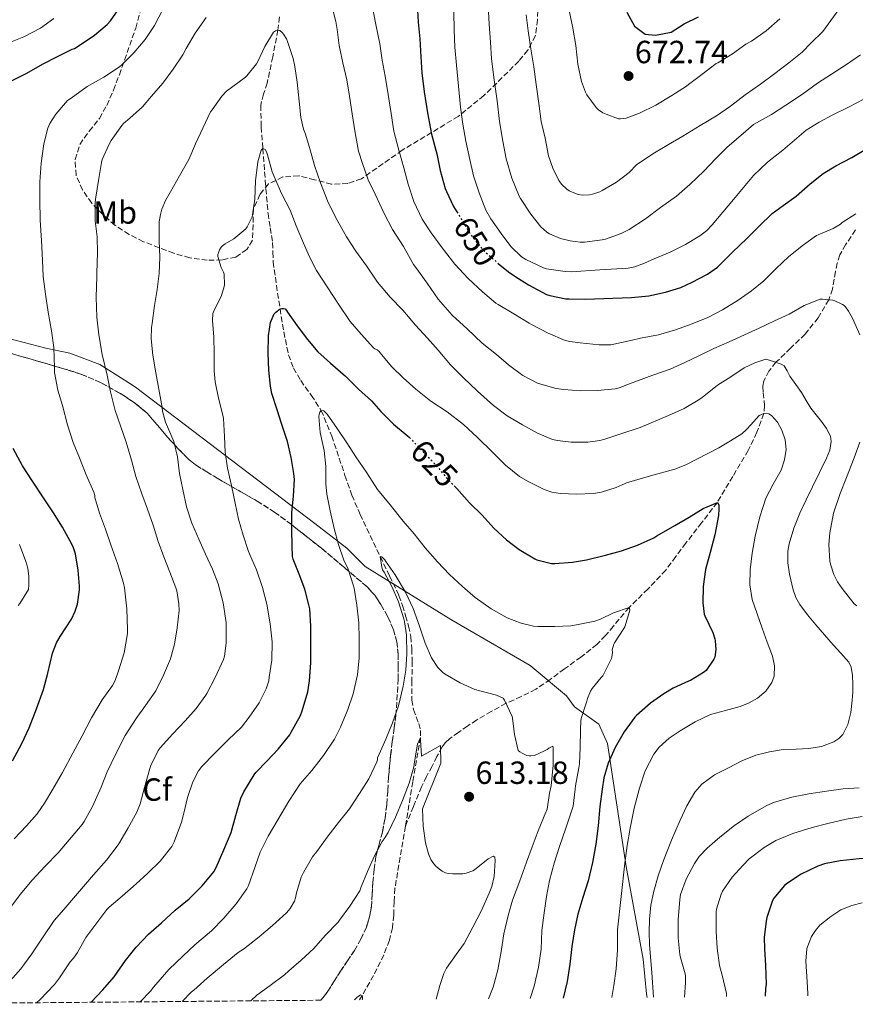
# Model space of a CAD drawing. Units: metres. Extents: x 559793 to 563231, y 4717123 to 4719467.
# Drawn here: x 561133 to 561394, y 4717135 to 4717442 of the extents above; entities that cross this region are included whole.
import ezdxf
from ezdxf.enums import TextEntityAlignment as Align

# ---------------------------------------------------------------- set-up
doc = ezdxf.new("R2010")
doc.units = ezdxf.units.M
doc.header["$MEASUREMENT"] = 0
doc.linetypes.add('DGN Style 3', pattern=[2.435891, 1.739922, -0.695969])
doc.linetypes.add('DGN Style 5', pattern=[1.217945, 0.521977, -0.695969])
for name, color, linetype, lineweight in [('Cota de curva de nivel directora', 7, 'Continuous', 0), ('Cota de punto acotado terreno', 7, 'Continuous', 0), ('Curva de nivel directora', 30, 'Continuous', 30), ('Curva de nivel directora no vista', 30, 'DGN Style 5', 30), ('Curva de nivel intermedia', 30, 'Continuous', 0), ('Etiqueta de uso rústico', 92, 'Continuous', 0), ('Etiqueta de zona arbolada', 92, 'Continuous', 0), ('Límite de municipio', 7, 'Continuous', 0), ('Punto acotado terreno (símbolo)', 7, 'Continuous', 0), ('Vaguada', 142, 'DGN Style 3', 13), ('Zona arbolada', 92, 'DGN Style 3', 0)]:
    doc.layers.add(name, color=color, linetype=linetype, lineweight=lineweight)
doc.styles.add('Style-Arial', font='arial.ttf')

# ---------------------------------------------------------------- blocks, each defined once
blk = doc.blocks.new('5PATER')
at = {"layer": 'Punto acotado terreno (símbolo)', "linetype": 'Continuous', "lineweight": 0}
h = blk.add_hatch(color=51, dxfattribs=at)
edge = h.paths.add_edge_path()
edge.add_ellipse((0, 0), major_axis=(-0.11, -0.111), ratio=0.999422, start_angle=0, end_angle=360)

msp = doc.modelspace()

# ---------------------------------------------------------------- linework, layer by layer
at = {"layer": 'Curva de nivel directora', "color": 30, "linetype": 'Continuous', "lineweight": 30, "flags": 128}
for points, elevation in [([(561130.67, 4717423.36), (561135.18, 4717425.65), (561140.14, 4717428.44), (561144.83, 4717430.87), (561149.36, 4717433.14), (561150.08, 4717433.36), (561151.31, 4717434.04), (561156.34, 4717437.48), (561160.29, 4717440.82), (561161.41, 4717442.05), (561164.5, 4717446.48)], 650), ([(561257.26, 4717447.22), (561257.57, 4717441.59), (561258.1, 4717436.4), (561258.45, 4717430.75), (561258.75, 4717425.75), (561259.44, 4717419.78), (561260.53, 4717413.23), (561261.82, 4717406.58), (561263.42, 4717400.37), (561264.53, 4717395.25), (561266.08, 4717389.54), (561266.45, 4717388.69), (561268.7, 4717384), (561269.71, 4717382.3)], 650), ([(561322.87, 4717444.67), (561325.29, 4717440.28), (561328.63, 4717437.79), (561331.78, 4717437.53), (561336.69, 4717438.45), (561340.76, 4717441.06), (561345.23, 4717443.3)], 675), ([(561282.67, 4717366.18), (561285.81, 4717363.52), (561287.85, 4717362.21), (561292.09, 4717359.47), (561297.76, 4717356.45), (561298.73, 4717356.11), (561303.82, 4717355.12), (561304.78, 4717355.06), (561309.87, 4717355.01), (561324.37, 4717355.49), (561329.73, 4717356.05), (561334.92, 4717357.17), (561339.76, 4717358.66), (561343.27, 4717360.26), (561348.1, 4717362.78), (561351.24, 4717364.98), (561351.75, 4717365.49), (561356.05, 4717369.82), (561360.28, 4717373.81), (561364.1, 4717377.66), (561368.32, 4717381.76), (561371.73, 4717384.26), (561375.83, 4717387.15), (561380.23, 4717391.06), (561384.32, 4717394.26), (561388.28, 4717396.62), (561393.2, 4717399.26), (561397.64, 4717401.9)], 650), ([(561155.32, 4717135.17), (561159, 4717139.04), (561162.49, 4717143.12), (561166.07, 4717148.24), (561169.39, 4717152.42), (561173.31, 4717156.48), (561177.34, 4717160.04), (561181.61, 4717163.97), (561185.95, 4717167.48), (561190.04, 4717171.54), (561193.72, 4717175.91), (561194.4, 4717177.27), (561196.8, 4717182.84), (561199.12, 4717188.29), (561200.62, 4717193.52), (561202.17, 4717198.95), (561203.1, 4717200.98), (561206.3, 4717206.28), (561206.88, 4717206.96), (561210.38, 4717210.66), (561213.79, 4717214.32), (561217.44, 4717218.77), (561217.9, 4717219.57), (561220.83, 4717224.79), (561221.34, 4717226.24), (561223.07, 4717232.26), (561223.6, 4717235.68), (561223.98, 4717241.24), (561224.06, 4717247.12), (561224.03, 4717252.72), (561223.71, 4717258.15), (561223.44, 4717259.43), (561222.16, 4717264.29), (561220.43, 4717269), (561218.46, 4717273.65), (561218.3, 4717274.58), (561218.16, 4717277.76), (561218.14, 4717283.03), (561218.11, 4717288.28), (561218.65, 4717293.35), (561218.91, 4717298.6), (561218.75, 4717300.5), (561217.93, 4717305.51), (561216.75, 4717310.53), (561214.99, 4717315.75), (561213.42, 4717320.69), (561211.84, 4717325.49), (561211.41, 4717327.78), (561210.86, 4717332.82), (561210.65, 4717338.15), (561210.78, 4717343.54), (561211.44, 4717347.72), (561211.58, 4717348.21), (561212.53, 4717350.36), (561213.05, 4717350.9), (561214.41, 4717351.96), (561214.91, 4717352.07), (561215.47, 4717352.05), (561215.97, 4717351.96), (561216.45, 4717351.46), (561216.78, 4717350.92), (561219.74, 4717346.69), (561222.94, 4717342.39), (561226.27, 4717338.51), (561230.22, 4717334.99), (561234.88, 4717330.87), (561238.97, 4717326.8), (561243.04, 4717323.2), (561245.93, 4717319.91), (561249.89, 4717315.91), (561254.21, 4717312.39), (561254.85, 4717311.77)], 625), ([(561130.68, 4717210.61), (561133.63, 4717216.02), (561135.92, 4717220.92), (561138.22, 4717226.95), (561140.4, 4717232.98), (561141.74, 4717238.04), (561143.23, 4717244.28), (561144.46, 4717247.51), (561145.66, 4717249.57), (561149.15, 4717254.9), (561150.36, 4717257.46), (561151.04, 4717259.64), (561151.66, 4717264.13), (561151.68, 4717265.22), (561151.26, 4717270.28), (561150.41, 4717275.32), (561149.8, 4717277.24), (561149.34, 4717278.18), (561146.36, 4717283.7), (561143.58, 4717288.18), (561140.38, 4717292.9), (561136.99, 4717298.12), (561133.85, 4717302.87), (561130.97, 4717308.29)], 650), ([(561268.83, 4717296.65), (561269.68, 4717295.76), (561273.65, 4717291.31), (561277.63, 4717287.44), (561281.29, 4717283.39), (561285.18, 4717279.73), (561289.18, 4717276.72), (561294.11, 4717273.75), (561294.75, 4717273.49), (561299.34, 4717272.37), (561300.37, 4717272.37), (561305.92, 4717272.71), (561310.3, 4717273.52), (561316.21, 4717274.91), (561321.15, 4717276.26), (561326.25, 4717278.1), (561331.29, 4717280.38), (561332.24, 4717280.98), (561337.85, 4717284.21), (561342.32, 4717286.8), (561346.77, 4717289.5), (561351.17, 4717291.44), (561351.61, 4717290.67), (561351.68, 4717289.47), (561351.52, 4717287.36), (561350.37, 4717281.34), (561348.91, 4717275.79), (561347.49, 4717270.42), (561346.78, 4717265.17), (561346.64, 4717260.06), (561347.07, 4717256.48), (561347.26, 4717255.97), (561349.76, 4717250.8), (561350.43, 4717248.74), (561350.54, 4717248.14), (561350.7, 4717245.44), (561350.38, 4717243.1), (561350.08, 4717242.45), (561347.71, 4717238.88), (561346.89, 4717238.24), (561342.78, 4717235.79), (561342.11, 4717235.55), (561337.37, 4717233.41), (561334.41, 4717231.58), (561330.3, 4717228.63), (561325.9, 4717224.87), (561325.4, 4717224.29), (561322.04, 4717219.67), (561319.21, 4717214.85), (561317.02, 4717209.97), (561315.66, 4717205.3), (561315.1, 4717201.81), (561314.44, 4717196.37), (561313.93, 4717190.37), (561313.15, 4717184.61), (561312.11, 4717178.9), (561310.8, 4717173.14), (561309.1, 4717167.94), (561307.53, 4717162.75), (561306.51, 4717157.84), (561305.69, 4717152.63), (561305.05, 4717147.12), (561304.17, 4717141.65), (561302.93, 4717136.47)], 625), ([(561406.22, 4717180.26), (561400.62, 4717180.19), (561395.54, 4717180), (561389.62, 4717179.38), (561384.69, 4717178.43), (561382.62, 4717177.74), (561377.34, 4717175.23), (561372.75, 4717172.16), (561372.14, 4717171.63), (561368.8, 4717167.7), (561368.45, 4717166.98), (561366.61, 4717161.68), (561366.42, 4717160.5), (561365.86, 4717155.42), (561365.9, 4717151.89), (561366.24, 4717146.62), (561366.42, 4717140.78), (561366.27, 4717139.49), (561366.1, 4717137.03)], 650)]:
    msp.add_lwpolyline(points, dxfattribs=dict(at, elevation=elevation))
at = {"layer": 'Curva de nivel directora no vista', "color": 30, "linetype": 'DGN Style 5', "lineweight": 30, "flags": 128}
for points, elevation in [([(561269.71, 4717382.3), (561271.93, 4717378.55), (561274.65, 4717374.31), (561278.06, 4717370.29), (561280.85, 4717367.73), (561282.67, 4717366.18)], 650), ([(561254.85, 4717311.77), (561255.09, 4717311.55), (561259.04, 4717307.35), (561262.56, 4717303.73), (561266.08, 4717299.57), (561268.83, 4717296.65)], 625)]:
    msp.add_lwpolyline(points, dxfattribs=dict(at, elevation=elevation))
at = {"layer": 'Curva de nivel intermedia', "color": 30, "linetype": 'Continuous', "lineweight": 0, "flags": 128}
for points, elevation in [([(561291.33, 4717443.86), (561291.96, 4717438.85), (561292.84, 4717433.22), (561293.75, 4717427.6), (561294.5, 4717422.08), (561295.3, 4717416.18), (561296.05, 4717410.53), (561297.28, 4717405.35), (561298.39, 4717399.81), (561299.73, 4717395.89), (561301.62, 4717392.11), (561302.44, 4717390.93), (561304.08, 4717389.35), (561304.85, 4717388.87), (561306.82, 4717387.97), (561307.64, 4717387.73), (561308.95, 4717387.52), (561311.22, 4717387.6), (561312.15, 4717387.76), (561314.37, 4717388.5), (561315.19, 4717388.93), (561319.67, 4717391.51), (561323.57, 4717394.56), (561326, 4717397.07), (561326.48, 4717397.38), (561330.96, 4717400.37), (561335.94, 4717403.31), (561340.36, 4717405.98), (561345.84, 4717409.23), (561350.92, 4717412.3), (561355.32, 4717415.28), (561359.84, 4717418.88), (561364.63, 4717422.22), (561369.12, 4717425.5), (561373.51, 4717428.86), (561377.65, 4717432.16), (561380.53, 4717435.1), (561384.14, 4717438.63), (561393.05, 4717450.95)], 665), ([(561230.48, 4717446.95), (561231.9, 4717441.79), (561232.26, 4717439.25), (561232.88, 4717434.26), (561234.08, 4717428.87), (561235.28, 4717423.52)], 640), ([(561243.12, 4717447.33), (561244.37, 4717440.87), (561245.66, 4717434.82), (561246.3, 4717429.67), (561247.26, 4717424.69), (561248.21, 4717418.93), (561249.14, 4717413.07), (561250.03, 4717407.54), (561251.58, 4717401.52), (561253.12, 4717396.03), (561254.48, 4717390.9), (561256.24, 4717385.55), (561258.83, 4717380.03), (561261.65, 4717375.73), (561265.1, 4717371.01), (561269.07, 4717365.94), (561273.2, 4717361.47), (561277.68, 4717357.23), (561281.87, 4717353.76), (561282.61, 4717353.36), (561287.47, 4717350.4), (561292.27, 4717347.51), (561293.09, 4717347.03), (561298.27, 4717344.32), (561303.61, 4717342.03), (561305.01, 4717341.7), (561308.3, 4717341.36), (561314.22, 4717340.66), (561317.87, 4717340.69), (561324.53, 4717342.18), (561327.14, 4717342.8), (561332.79, 4717343.87), (561338.1, 4717345.38), (561343.32, 4717347.3), (561348.16, 4717349.22), (561352.79, 4717351.68), (561357.65, 4717354.62), (561361.83, 4717357.54), (561365.72, 4717360.7), (561369.57, 4717364.61), (561373.51, 4717368.34), (561378.12, 4717371.92), (561382.21, 4717374.85), (561382.66, 4717375.07), (561387.43, 4717377.07), (561389.73, 4717378.48), (561390.24, 4717378.94), (561394.5, 4717381.66)], 645), ([(561279.52, 4717446.8), (561279.8, 4717440.98), (561280.18, 4717435.38), (561280.56, 4717430.08), (561281.36, 4717423.52), (561282.26, 4717416.98), (561283.09, 4717410.5), (561284.13, 4717404.42), (561285.17, 4717398.83), (561286.9, 4717392.8)], 660), ([(561130.04, 4717164.69), (561133.21, 4717169), (561136.8, 4717173.22), (561140.97, 4717177.72), (561145.05, 4717181.88), (561152.54, 4717190.72), (561153.13, 4717191.65), (561155.71, 4717196.39), (561158.49, 4717202.39), (561160.33, 4717207.17), (561163.1, 4717213.08), (561165.93, 4717218.58), (561169.36, 4717223.86), (561172.27, 4717227.97), (561175.52, 4717232.58), (561177.96, 4717237.44), (561180.11, 4717242.53), (561181.36, 4717247.12), (561182.27, 4717252.23), (561182.8, 4717257.65), (561182.73, 4717259.72), (561182.08, 4717263.76), (561181.77, 4717264.72), (561179.98, 4717269.62), (561178.01, 4717274.45), (561176.32, 4717279.25), (561174.68, 4717284.31), (561172.91, 4717289.35), (561171.2, 4717294.12), (561169.26, 4717299.56), (561167.95, 4717304.61), (561166.29, 4717310.29), (561164.59, 4717315.03), (561162.8, 4717320.21), (561161.42, 4717325.97), (561160.32, 4717331.24), (561158.81, 4717337.72), (561157.68, 4717343.86), (561157.1, 4717349.4), (561156.94, 4717355.62), (561157.09, 4717362.12), (561157.15, 4717363.11), (561157.36, 4717369.44), (561157.17, 4717374.45), (561156.57, 4717379.49), (561156.62, 4717385.33), (561156.83, 4717386.82), (561157.63, 4717392.07), (561158.54, 4717397.67), (561158.81, 4717398.6), (561160.94, 4717403.48), (561161.61, 4717404.61), (561164.88, 4717409.25), (561165.49, 4717409.91), (561167.44, 4717411.56), (561171.39, 4717415.12), (561174.19, 4717418.42), (561177.71, 4717422.55), (561180.94, 4717426.84), (561183.98, 4717431.32), (561184.99, 4717433.33), (561187.9, 4717438.1), (561191.34, 4717443.06)], 640), ([(561131.24, 4717186.24), (561135.07, 4717190.29), (561138.48, 4717194.08), (561140.75, 4717197.44), (561143.34, 4717201.75), (561146.41, 4717206.98), (561149.56, 4717213.03), (561152.48, 4717218.44), (561155.42, 4717224.07), (561158.76, 4717229.76), (561161.95, 4717234.23), (561162.8, 4717235.81), (561163.87, 4717238.82), (561165.64, 4717244.37), (561166.65, 4717250.45), (561166.65, 4717251.72), (561166.52, 4717258.2), (561165.77, 4717264.77), (561165.4, 4717266.18), (561163.6, 4717272.37), (561161.45, 4717278.18), (561159.79, 4717283.11), (561157.93, 4717288.1), (561156.51, 4717293), (561156.44, 4717293.6), (561156.11, 4717294.69), (561153.79, 4717300.07), (561151.65, 4717305.36), (561149.65, 4717310.16), (561147.89, 4717315.68), (561146.32, 4717321.72), (561144.94, 4717326.58), (561143.89, 4717332.07), (561143.84, 4717333.6), (561143.63, 4717339.88), (561142.96, 4717345.11), (561141.93, 4717350.87), (561141.04, 4717356.53), (561140.35, 4717362.04), (561140.14, 4717367.22), (561139.79, 4717373.35), (561139.42, 4717379.7), (561139.25, 4717386.02), (561139.25, 4717391.68), (561139.74, 4717397.54), (561140.53, 4717403.54), (561141.74, 4717408.44), (561142.41, 4717409.86), (561144.29, 4717412.79), (561147.89, 4717417.06), (561149.04, 4717417.84), (561154.11, 4717421.51), (561159.28, 4717424.4), (561164.24, 4717427.62), (561164.93, 4717428.26), (561168.67, 4717432.02), (561172.22, 4717436.2), (561175.15, 4717440.56), (561177.82, 4717445.72)], 645), ([(561268.77, 4717444.77), (561268.86, 4717439.03)], 655), ([(561304.95, 4717444.82), (561305.96, 4717439.71), (561306.88, 4717434.32), (561307.59, 4717428.5), (561308.72, 4717423.06), (561309.97, 4717419.7), (561310.39, 4717418.9), (561313.24, 4717414.9), (561314.05, 4717414.15), (561315.35, 4717413.28), (561316.37, 4717412.77), (561320.28, 4717411.41), (561320.93, 4717411.38), (561321.92, 4717411.46), (561322.61, 4717411.6), (561326.82, 4717413.12), (561331.91, 4717415.68), (561336.93, 4717418.67), (561341.52, 4717421.58), (561342.16, 4717422.14), (561346.31, 4717425.18), (561350.79, 4717428.61), (561351.32, 4717428.9), (561355.89, 4717431.71), (561360.12, 4717434.72), (561361.84, 4717435.65), (561366.42, 4717438.91), (561370.76, 4717442.59)], 670), ([(561129.58, 4717435.09), (561134.32, 4717437.03), (561139.46, 4717439.68), (561143.7, 4717442.71)], 655), ([(561129.99, 4717141.86), (561133.34, 4717145.65), (561136.81, 4717150.36), (561140.3, 4717155.62), (561143.77, 4717160.74), (561146.81, 4717164.12), (561150.38, 4717168.47), (561156.06, 4717175.03), (561160.14, 4717179.59), (561163.77, 4717184.36), (561164.28, 4717185.24), (561166.91, 4717189.75), (561169.64, 4717194.63), (561170.65, 4717197.24), (561172.04, 4717202.36), (561173.63, 4717208.26), (561174.03, 4717209.22), (561176.33, 4717213.92), (561176.89, 4717214.71), (561180.88, 4717219.08), (561184.75, 4717223.11), (561188.14, 4717227.01), (561191.18, 4717231.22), (561191.47, 4717231.75), (561194.09, 4717236.71), (561196.7, 4717242.37), (561197, 4717243.36), (561197.58, 4717247.43), (561197.58, 4717248.48), (561197.52, 4717253.92), (561196.65, 4717260.02), (561195.07, 4717266.02), (561193.26, 4717270.53), (561191.12, 4717275.28), (561188.99, 4717279.96), (561186.8, 4717284.98), (561185.12, 4717290.1), (561183.97, 4717295.48), (561182.91, 4717300.48), (561182.32, 4717305.64), (561181.2, 4717310.52), (561180.83, 4717311.17), (561178.61, 4717316.52), (561177.66, 4717319.96), (561177.49, 4717321.16), (561176.46, 4717326.8), (561175.58, 4717331.94), (561174.59, 4717337.44), (561174.11, 4717342.58), (561174.22, 4717346.16), (561174.41, 4717347.33), (561175.15, 4717353), (561175.98, 4717357.99), (561176.56, 4717363.04), (561176.77, 4717368.16), (561176.61, 4717373.22), (561176.62, 4717378.24), (561176.64, 4717379.17), (561176.97, 4717381.41), (561177.47, 4717383.16), (561178.61, 4717385.84), (561180.17, 4717388.56), (561182.97, 4717393.57), (561185.9, 4717398.68), (561187.93, 4717403.51), (561190.24, 4717408.42), (561192.7, 4717413.57), (561193.14, 4717414.18), (561196.21, 4717418.47), (561197.7, 4717420), (561199.18, 4717421.19), (561203.6, 4717424.39), (561204.03, 4717424.8), (561207.04, 4717428.6), (561207.46, 4717429.33), (561209.65, 4717433.96), (561212.34, 4717438.44), (561212.93, 4717438.85), (561213.71, 4717439.08), (561214.29, 4717438.95), (561215.15, 4717438.23), (561215.49, 4717437.83), (561216.38, 4717436.4), (561216.75, 4717435.52), (561218.54, 4717430.27), (561219.06, 4717427.76), (561219.79, 4717422.79), (561220.42, 4717416.91), (561220.93, 4717411.81), (561221.78, 4717408.16), (561222.38, 4717406.58), (561223.79, 4717401.71), (561225.21, 4717396.75), (561227.1, 4717391.33), (561229.41, 4717385.25), (561232.22, 4717379.63), (561235.18, 4717374.5), (561238.13, 4717370), (561241.47, 4717365.44)], 635), ([(561268.86, 4717439.03), (561269.12, 4717433.76), (561269.58, 4717428.1), (561270.26, 4717421.59), (561270.86, 4717415.01), (561271.54, 4717409.7), (561272.56, 4717404.39), (561273.73, 4717398.63), (561274.89, 4717393.57), (561276.67, 4717388.23), (561278.78, 4717382.85), (561280.32, 4717380.07), (561283.58, 4717375.49), (561286.61, 4717371.44), (561289.87, 4717368.24), (561291.26, 4717367.36), (561296.75, 4717364.74), (561297.74, 4717364.5), (561303.61, 4717363.6), (561305.52, 4717363.55), (561314.39, 4717364.13), (561323.25, 4717364.71), (561325.37, 4717365.07), (561328.43, 4717366.2), (561331.44, 4717367.54), (561336.4, 4717369.69), (561341.24, 4717372.1), (561345.73, 4717374.77), (561347.78, 4717376.36), (561349.59, 4717378.19), (561352.9, 4717382.17), (561356.21, 4717386.14), (561359.31, 4717389.9), (561362.45, 4717393.62), (561366.91, 4717397.77), (561371.67, 4717401.6), (561375.28, 4717404.73), (561378.95, 4717407.79), (561383.01, 4717410.37), (561387.32, 4717412.58), (561392.16, 4717415.03), (561396.96, 4717417.54)], 655), ([(561286.9, 4717392.8), (561289.14, 4717387.23), (561289.6, 4717386.43), (561292.82, 4717381.51), (561296, 4717377.59), (561297.84, 4717375.91), (561298.68, 4717375.43), (561302.12, 4717374), (561305.14, 4717373.22), (561308.26, 4717372.82), (561309.64, 4717372.83), (561315.2, 4717373.51), (561316.16, 4717373.75), (561321.14, 4717375.51), (561323.57, 4717376.8), (561328.69, 4717380.08), (561333.36, 4717383.6), (561338.37, 4717387.17), (561342.58, 4717390.78), (561346.9, 4717395.01), (561350.72, 4717398.91), (561354.23, 4717402.51), (561358.52, 4717406.19), (561362.45, 4717409.55), (561363.41, 4717410.13), (561368.12, 4717412.75), (561372.64, 4717415.6), (561377.8, 4717419.09), (561382.47, 4717422.53), (561386.9, 4717425.28), (561391.57, 4717428.3), (561395.94, 4717431.36)], 660), ([(561235.28, 4717423.52), (561236.16, 4717418.42), (561236.99, 4717412.91), (561237.94, 4717406.99), (561238.94, 4717401.28), (561240.14, 4717397.36), (561241.92, 4717392.24), (561244.14, 4717387.78), (561246.97, 4717381.79), (561249.58, 4717376.79), (561253.05, 4717371.41), (561256.19, 4717365.87), (561256.91, 4717364.93), (561260.38, 4717360.02), (561263.87, 4717354.99), (561268.22, 4717350.03), (561272.93, 4717345.68), (561277.65, 4717341.22), (561282.06, 4717337.71), (561285.9, 4717334.42), (561290.35, 4717331.09), (561294.94, 4717328.77), (561295.92, 4717328.43), (561300.78, 4717327.04), (561303.12, 4717326.71), (561308.41, 4717326.37), (561313.65, 4717326.42), (561319.2, 4717326.95), (561320.43, 4717327.27), (561323.41, 4717328.45), (561330.96, 4717331.26), (561336.44, 4717333.14), (561341.01, 4717335.22), (561345.56, 4717337.34), (561350.12, 4717339.57), (561354.84, 4717341.66), (561359.67, 4717343.87), (561364.26, 4717345.95), (561369.01, 4717348.16), (561373.67, 4717350.29), (561378.28, 4717353.01), (561383.3, 4717354.99), (561384.04, 4717355.01), (561387.32, 4717354.64), (561387.92, 4717354.46), (561390.31, 4717353.36), (561390.8, 4717352.99), (561391.22, 4717352.56), (561392.21, 4717351.23), (561393.46, 4717349.01), (561395.7, 4717343.87)], 640), ([(561138.24, 4717135.02), (561139.39, 4717136.08), (561143.91, 4717140.76), (561145.45, 4717142.84), (561148.81, 4717147.84), (561149.83, 4717148.95), (561151.02, 4717150.69), (561153.71, 4717155.4), (561160.25, 4717164.12), (561161, 4717164.87), (561165.05, 4717168.37), (561169.39, 4717172.2), (561173.08, 4717175.57), (561176.91, 4717179.33), (561180.6, 4717183.91), (561181.26, 4717185.28), (561183.63, 4717191.49), (561184.28, 4717194.26), (561185.47, 4717199.14), (561187.1, 4717204.04), (561188.88, 4717207.49), (561189.95, 4717208.87), (561193.87, 4717212.98), (561198.19, 4717217.25), (561202.33, 4717221.17), (561204.78, 4717224.26), (561207.84, 4717228.76), (561210.04, 4717233.12), (561210.86, 4717235.7), (561211.05, 4717236.8), (561211.85, 4717242.16), (561211.96, 4717247.86), (561211.31, 4717253.43), (561210.22, 4717259.62), (561208.88, 4717264.88), (561207.02, 4717270.36), (561204.83, 4717275.35), (561204.48, 4717276.37), (561202.83, 4717281.24), (561201.4, 4717286.24), (561200.4, 4717291.17), (561199.18, 4717296.69), (561198.01, 4717302.13), (561197.23, 4717307.16), (561197.07, 4717312.07), (561196.69, 4717317.68), (561196.48, 4717318.76), (561195.18, 4717324.05), (561194.06, 4717329.16), (561193.76, 4717332.58), (561193.76, 4717338.1), (561193.69, 4717343.11), (561193.26, 4717348.31), (561193.39, 4717350.5), (561193.73, 4717351.25), (561196.14, 4717356.12), (561196.97, 4717358.9), (561197.05, 4717359.51), (561196.94, 4717362.79), (561196.73, 4717363.41), (561196, 4717364.92), (561194.91, 4717368.34), (561194.97, 4717368.93), (561195.21, 4717369.81), (561195.45, 4717370.37), (561195.98, 4717371.19), (561196.41, 4717371.68), (561197.21, 4717372.29), (561199.9, 4717373.83), (561203.71, 4717376.96), (561204.13, 4717377.56), (561205.65, 4717380.68), (561205.77, 4717381.3), (561206.49, 4717386.28), (561206.75, 4717391.97), (561207.42, 4717397.96), (561208.48, 4717401.56), (561209.04, 4717402.05), (561209.73, 4717401.81), (561210.19, 4717401.04), (561210.45, 4717400.15), (561211.97, 4717394.74), (561212.88, 4717392.64), (561214.86, 4717388), (561217.53, 4717382.85), (561219.49, 4717377.86), (561221.45, 4717373.23), (561223.47, 4717368.45), (561225.85, 4717363.95), (561229.09, 4717358.83), (561232.64, 4717353.46), (561236.35, 4717348), (561239.74, 4717344.05), (561243.65, 4717339.73), (561244.09, 4717339.41), (561244.77, 4717339.11), (561245.26, 4717338.75), (561245.87, 4717338.1), (561246.16, 4717337.65), (561249.34, 4717333.87), (561252.93, 4717330.34)], 630), ([(561241.47, 4717365.44), (561244.91, 4717360.32), (561248.88, 4717355.63), (561252.8, 4717351.51), (561256.73, 4717346.82), (561260.54, 4717342.79), (561263.9, 4717339.04), (561267.76, 4717334.5), (561271.63, 4717330.5), (561276.13, 4717326.18), (561281.13, 4717321.78), (561285.47, 4717318.5), (561290.25, 4717315.67), (561294.94, 4717313.06), (561299.65, 4717311.14), (561301.18, 4717310.75), (561305.45, 4717310.32), (561310.69, 4717310.27), (561314.46, 4717310.82), (561316.01, 4717311.25), (561321.02, 4717312.87), (561327.05, 4717314.9), (561335.92, 4717318.62), (561340.78, 4717320.85), (561345.71, 4717323.68), (561346.43, 4717324.26), (561351.26, 4717328.14), (561355.37, 4717330.69), (561359.61, 4717333.47), (561362.94, 4717335.1), (561366.38, 4717336.26), (561368.78, 4717335.48), (561371.17, 4717334.7), (561372.09, 4717334.09), (561373, 4717332.54), (561373.86, 4717330.91), (561375.68, 4717328.35), (561377.49, 4717325.79), (561378.96, 4717323.34), (561380.39, 4717320.86), (561382.04, 4717318.78), (561383.78, 4717316.72), (561385.36, 4717314.5), (561386.55, 4717312.13), (561386.81, 4717310.44), (561386.38, 4717307.77), (561385.36, 4717305.23), (561383.12, 4717300.79), (561380.9, 4717296.35), (561378.94, 4717292.23), (561377.01, 4717288.08), (561375.12, 4717283.38), (561373.65, 4717278.54), (561373.24, 4717276.2), (561373.23, 4717272.59), (561373.71, 4717269.01), (561374.85, 4717264.11), (561375.75, 4717261.76), (561376.99, 4717259.55), (561379.41, 4717256.27), (561381.97, 4717253.17), (561384.66, 4717250.04), (561387.36, 4717246.93), (561389.83, 4717244.29), (561392.26, 4717241.47), (561393.07, 4717239.9), (561393.48, 4717237.29), (561393.51, 4717234.62), (561393.5, 4717232.13), (561393.38, 4717229.63), (561392.94, 4717225.81), (561392.03, 4717222.03), (561390.38, 4717218.91), (561389.13, 4717217.64), (561387.62, 4717216.59), (561383.75, 4717215.1), (561379.78, 4717214.48), (561375.79, 4717214.34), (561371.81, 4717214.14), (561367.46, 4717213.49), (561363.17, 4717212.38), (561358.82, 4717210.61), (561354.61, 4717208.51), (561350.28, 4717206.29), (561346.34, 4717203.39), (561344.15, 4717200.83), (561341.62, 4717196.59), (561339.54, 4717192.1), (561336.81, 4717185.84), (561334.3, 4717179.49), (561332.69, 4717174.74), (561331.31, 4717169.91), (561330.41, 4717165.54), (561329.95, 4717161.12), (561329.86, 4717157.11), (561330, 4717153.11), (561330.65, 4717144.47), (561331.22, 4717136.72)], 635), ([(561252.93, 4717330.34), (561256.85, 4717326.83), (561261.52, 4717323.09), (561266.65, 4717319.71), (561271.73, 4717315.75), (561276.11, 4717311.71), (561280.72, 4717307.25), (561284.89, 4717303.04), (561289.29, 4717299.59), (561291.98, 4717297.99), (561296.97, 4717295.43), (561299.42, 4717294.66), (561302.11, 4717294.24), (561307.17, 4717294.02), (561312.43, 4717294.19), (561314.94, 4717294.64), (561319.49, 4717296.1), (561321.36, 4717296.96), (561322.11, 4717297.2), (561322.8, 4717297.57), (561330.31, 4717299.71), (561337.83, 4717301.86), (561341.33, 4717303.24), (561344.71, 4717304.94), (561348.19, 4717306.71), (561351.65, 4717308.53), (561355.3, 4717310.65), (561358.85, 4717312.91), (561360.34, 4717314.19), (561361.62, 4717315.73), (561364.27, 4717318.64), (561365.68, 4717319.21), (561367.26, 4717319.13), (561368.16, 4717318.66), (561370.01, 4717316.56), (561371.31, 4717314.06), (561372.39, 4717311.01), (561372.74, 4717307.97), (561372.21, 4717304.75), (561371.09, 4717301.55), (561368.64, 4717297.15), (561366.34, 4717292.8), (561364.45, 4717286.89), (561362.98, 4717280.85), (561362.04, 4717275.59), (561361.46, 4717270.32), (561361.33, 4717265.66), (561362.08, 4717261.06), (561363.59, 4717256.56), (561365.17, 4717252.13), (561366.79, 4717247.77), (561368.42, 4717243.41), (561369.09, 4717240.35), (561368.92, 4717237.17), (561368.26, 4717235.14), (561366.36, 4717232.38), (561363.73, 4717230.29), (561361.09, 4717228.82), (561358.35, 4717227.66), (561353.7, 4717226.41), (561349.07, 4717225.09), (561344.2, 4717222.83), (561339.54, 4717220.05), (561336.09, 4717217.69), (561333.01, 4717214.94), (561331.27, 4717212.74), (561328.58, 4717207.56), (561326.82, 4717202.08), (561325.2, 4717195.87), (561323.87, 4717189.6), (561322.96, 4717184.16), (561322.21, 4717178.69), (561321.09, 4717168.26), (561319.96, 4717157.83), (561319.96, 4717157.17), (561319.93, 4717151.59), (561319.5, 4717145.67), (561318.79, 4717140.45), (561318.18, 4717136.61)], 630), ([(561170.67, 4717135.31), (561173.96, 4717138.79), (561174.71, 4717139.81), (561175.56, 4717140.71), (561179.63, 4717145.43), (561184.14, 4717149.67), (561187.8, 4717153.09), (561192.97, 4717157.54), (561196.78, 4717161.48), (561200.65, 4717165.96), (561204.04, 4717170.61), (561204.54, 4717171.64), (561206.54, 4717177.25), (561208.22, 4717182.12), (561210.68, 4717187.11), (561213.71, 4717192.24), (561217.15, 4717198.04), (561220.7, 4717203.46), (561224.36, 4717207.67), (561228.03, 4717212.29), (561231.47, 4717217.47), (561233.29, 4717221.22), (561235.6, 4717226.66), (561237.29, 4717231.63), (561238.64, 4717237.52), (561239.15, 4717242.8), (561239.15, 4717248.77), (561239.04, 4717253.83), (561238.38, 4717259.3), (561237.6, 4717264.64), (561237.24, 4717265.7), (561235.71, 4717270.58), (561234.38, 4717273.41), (561232.7, 4717278.32), (561231.34, 4717283.28), (561230.13, 4717288.79), (561229.02, 4717294.03), (561228.77, 4717297.2), (561228.75, 4717302.66), (561228.16, 4717307.68), (561226.91, 4717313.25), (561226.56, 4717318.27), (561226.64, 4717318.9), (561226.85, 4717319.67), (561227.29, 4717320.21), (561228.05, 4717320.07), (561228.64, 4717319.59), (561229.1, 4717319.04), (561232.22, 4717314.5), (561235.31, 4717310.03), (561238.09, 4717305.67), (561241.55, 4717300.66), (561244.89, 4717295.43), (561248.8, 4717290.69), (561252.96, 4717285.55), (561256.32, 4717281.62), (561259.84, 4717277.28), (561263.63, 4717272.91), (561267.42, 4717268.93), (561271.44, 4717265.15), (561275.47, 4717261.73), (561280.44, 4717258.13), (561285.42, 4717255.39), (561289.79, 4717253.7), (561293.64, 4717252.74), (561295.08, 4717252.64), (561300.35, 4717252.64), (561305.4, 4717252.85), (561307.07, 4717253.15), (561312.84, 4717254.34), (561314.6, 4717254.93), (561318.72, 4717256.95), (561323.61, 4717258.63), (561323.76, 4717257.81), (561323.68, 4717257.31), (561322.22, 4717252.58), (561321.92, 4717252.02), (561319.02, 4717247.57), (561318.8, 4717247.11), (561318.28, 4717245.35), (561318.33, 4717244.51), (561318.22, 4717243.07), (561318.08, 4717242.59), (561315.36, 4717237.23), (561314.81, 4717236.71), (561312.06, 4717233.27), (561311.55, 4717232.42), (561310.54, 4717230.15), (561310.38, 4717229.31), (561310.11, 4717228.63), (561308.57, 4717223.84), (561308.46, 4717223.11), (561308.4, 4717220.39), (561308.22, 4717214.77), (561308.11, 4717209.71), (561307.9, 4717208.47), (561306.81, 4717202.83), (561306.75, 4717201.81), (561306.08, 4717196.51), (561305.76, 4717195.49), (561303.77, 4717189.59)], 620), ([(561395.78, 4717310.3), (561393.94, 4717305.33), (561391.59, 4717299.26), (561389.59, 4717294.27), (561387.52, 4717288.05), (561386.32, 4717281.9), (561386.08, 4717278.26), (561386.35, 4717273.1), (561386.55, 4717272.1), (561387.65, 4717268.86), (561388.8, 4717266.61), (561390.26, 4717264.48), (561393.97, 4717259.76), (561394.8, 4717259.14)], 640), ([(561132.49, 4717259.17), (561133.02, 4717259.84), (561135.69, 4717264.18), (561135.88, 4717265.67), (561135.87, 4717268.24), (561135.52, 4717270.84), (561134.92, 4717273), (561132.94, 4717278.28)], 655), ([(561183.74, 4717135.42), (561186.63, 4717138.36), (561187.42, 4717138.96), (561191.66, 4717142.74), (561196.67, 4717146.95), (561201.32, 4717150.74), (561203.02, 4717151.8), (561207.88, 4717155.62), (561212.03, 4717159.12), (561216.44, 4717163.11), (561217.58, 4717164.47), (561218.91, 4717166.79), (561219.24, 4717167.78), (561219.58, 4717169.36), (561221.05, 4717174.29), (561221.74, 4717175.78), (561224.6, 4717180.61), (561225.9, 4717182.26), (561229.42, 4717187.17), (561232.67, 4717191.35), (561236.14, 4717195.62), (561239.29, 4717200.48), (561242.22, 4717205.04), (561244.7, 4717210.35), (561244.86, 4717210.95), (561244.89, 4717211.6), (561245.44, 4717212.77), (561247.53, 4717217.39), (561249.56, 4717222.53), (561251.5, 4717227.84), (561252.96, 4717233.95), (561253.77, 4717238.99), (561254.01, 4717244.08), (561253.96, 4717249.94), (561253.34, 4717254.24), (561253.12, 4717255.01), (561251.42, 4717260.32), (561249.45, 4717264.96), (561246.99, 4717269.6), (561246.44, 4717270.37), (561246.2, 4717271.2), (561245.74, 4717274.48), (561246.28, 4717274.43), (561247.15, 4717273.52), (561247.53, 4717272.98), (561250.36, 4717268.8), (561253.64, 4717263.35), (561256.08, 4717258.27), (561258, 4717252.75), (561259.74, 4717247.43), (561261.8, 4717242.87), (561263.72, 4717239.86), (561264.14, 4717239.36), (561265.29, 4717238.29), (561266.04, 4717237.79), (561270.7, 4717235.03), (561275.31, 4717232.98), (561275.84, 4717232.83), (561276.33, 4717232.63), (561276.89, 4717232.5), (561282.11, 4717231.19), (561284.22, 4717230.26), (561284.65, 4717229.62), (561287.02, 4717224.56), (561287.08, 4717224.03), (561287.72, 4717218.9), (561288.91, 4717213.89), (561289.37, 4717213.46), (561290.12, 4717213.01), (561291.63, 4717212.35), (561292.32, 4717212.18), (561292.86, 4717212.18), (561293.84, 4717212.34), (561294.73, 4717212.64), (561297.93, 4717214.23), (561298.48, 4717214.66), (561299.71, 4717215.27), (561299.79, 4717214.63), (561299.82, 4717209.25), (561299.2, 4717202.79), (561298.68, 4717200.51), (561297.96, 4717195.51), (561297.74, 4717195.04), (561297.58, 4717194.55), (561295.15, 4717188.8), (561293.23, 4717183.79), (561291.48, 4717178.96), (561289.45, 4717173.11), (561287.15, 4717167.14), (561285.8, 4717162.26), (561284.4, 4717156.58), (561283.52, 4717151.04), (561282.55, 4717145.35), (561281.11, 4717139.86), (561279.64, 4717136.27)], 615), ([(561205.22, 4717135.61), (561207.16, 4717137.43), (561211.29, 4717140.39), (561215.77, 4717143.78), (561217.15, 4717144.98), (561221, 4717148.31), (561225, 4717151.96), (561228.54, 4717155.99), (561232.54, 4717160.16), (561233.04, 4717160.83), (561236.2, 4717165.25), (561239.34, 4717170.03), (561239.77, 4717171.22), (561241.74, 4717176.02), (561243.93, 4717180.99), (561246.36, 4717185.44), (561246.99, 4717186.24), (561248.2, 4717188.27), (561250.56, 4717193.07), (561252.72, 4717198.26), (561254.8, 4717203.7), (561256.24, 4717208.75), (561256.46, 4717210.32), (561257.39, 4717215.91), (561258.3, 4717217.97), (561258.38, 4717217.25), (561258.6, 4717212.13), (561264.6, 4717215.44), (561264.66, 4717209.89), (561258.91, 4717195.59), (561259.2, 4717190.23), (561259.92, 4717185.06), (561260.88, 4717181.57), (561261.6, 4717179.84), (561262.14, 4717178.9), (561263.05, 4717177.78), (561263.84, 4717177.07), (561265.15, 4717176.16), (561266.17, 4717175.68), (561266.99, 4717175.46), (561268.4, 4717175.28), (561271.6, 4717175.3), (561272.6, 4717175.51), (561274.72, 4717176.27), (561275.18, 4717176.55), (561279.52, 4717180), (561281.1, 4717180.83), (561281.63, 4717180.56), (561281.68, 4717179.46), (561281.32, 4717174.45), (561280.59, 4717171.33), (561279.8, 4717169.23), (561277.39, 4717163.86), (561274.68, 4717158.64), (561271.96, 4717153.55), (561269.45, 4717150.1), (561266.51, 4717145.79), (561265.67, 4717144.16), (561264.38, 4717140.39), (561263.28, 4717136.12)], 610), ([(561395.55, 4717202.21), (561390.55, 4717201.89), (561385.27, 4717201.15), (561379.78, 4717200.32), (561374.42, 4717199.25), (561368.7, 4717197.57), (561366.4, 4717196.56), (561360.86, 4717193.34)], 640), ([(561360.86, 4717193.34), (561356.5, 4717190.46), (561351.94, 4717186.77), (561347.95, 4717183.39), (561345.52, 4717180.74), (561344, 4717178.58), (561341.46, 4717173.7), (561339.68, 4717168.9), (561339.41, 4717167.33), (561338.9, 4717160.93), (561338.88, 4717155.33), (561339.41, 4717150.13), (561339.63, 4717149.18), (561341.14, 4717144.06), (561341.25, 4717143.31), (561341.25, 4717141.34), (561340.87, 4717136.81)], 640), ([(561396.46, 4717193.23), (561391.42, 4717192.4), (561385.71, 4717191.04), (561380.78, 4717189.79), (561374.78, 4717187.94), (561369.47, 4717185.7), (561365.84, 4717183.55), (561361.15, 4717179.97), (561359.25, 4717178.06), (561355.86, 4717174.27), (561352.78, 4717169.94), (561352.35, 4717168.98), (561350.93, 4717164.27), (561350.83, 4717163.39), (561350.78, 4717157.25), (561351.07, 4717152.11), (561351.89, 4717146.62), (561352.72, 4717143.63), (561354, 4717137.86), (561354, 4717137.04), (561354, 4717136.92)], 645), ([(561303.77, 4717189.59), (561301.8, 4717183.89), (561300.17, 4717178.63), (561298.72, 4717173.2), (561297.69, 4717168.19), (561297, 4717163.15), (561296.33, 4717157.59), (561296.04, 4717151.75), (561295.24, 4717146.16), (561293.93, 4717140.21), (561292.59, 4717136.38)], 620), ([(561396.5, 4717166.27), (561393.2, 4717165.47), (561389.81, 4717164.03), (561386.64, 4717161.95), (561383.26, 4717159.24), (561381.84, 4717157.64), (561380.62, 4717155.76), (561379.2, 4717151.96), (561378.88, 4717148.06), (561379.08, 4717144.82), (561379.28, 4717141.57), (561379.45, 4717137.94), (561379.48, 4717137.14)], 655), ([(561237.64, 4717135.9), (561238.39, 4717136.64), (561239.1, 4717137.19), (561239.53, 4717137.44), (561240.04, 4717137.28), (561240.14, 4717136.74), (561240.15, 4717136.13), (561240.13, 4717135.92)], 605)]:
    msp.add_lwpolyline(points, dxfattribs=dict(at, elevation=elevation))
at = {"layer": 'Límite de municipio', "color": 7, "linetype": 'Continuous', "lineweight": 0}
msp.add_polyline3d([(561329.25, 4717136.7, 634.24), (561329.06, 4717137.83, 634.14), (561327.93, 4717148.61, 633.82), (561322.61, 4717177.62, 630.26), (561316.79, 4717216.03, 623.88), (561314.13, 4717222.1, 622.06), (561306.5, 4717227.49, 619.22), (561303.96, 4717231.02, 618.34), (561292.65, 4717240.43, 617.41), (561267.86, 4717254.8, 617.58), (561241.04, 4717271.43, 617.43), (561235.32, 4717277.09, 618.99), (561225.28, 4717284.87, 622.15), (561169.23, 4717327.5, 637.34), (561165.67, 4717329.76, 638.36), (561158.04, 4717334.51, 640.47), (561148.63, 4717338.1, 643.36), (561141.13, 4717339.68, 645.76), (561129.18, 4717342.75, 649.42)], dxfattribs=at)
at = {"layer": 'Vaguada', "color": 142, "linetype": 'DGN Style 3', "lineweight": 13}
for points in [[(561214.18, 4717443.2, 635.37), (561213.71, 4717439.08, 635), (561212.14, 4717430.78, 633.75), (561210.38, 4717422.55, 632.46), (561209.21, 4717419.1, 631.89), (561208.35, 4717415.6, 631.34), (561208.51, 4717408.83, 630.61), (561209.04, 4717402.05, 630), (561209.8, 4717391.93, 629.08), (561210.65, 4717381.81, 628.13), (561211.36, 4717377.24, 627.5), (561212.09, 4717372.68, 626.83), (561212.17, 4717369.66, 626.5), (561212.27, 4717366.64, 626.19), (561213.28, 4717359.29, 625.6), (561214.41, 4717351.96, 625), (561215.59, 4717344.73, 624.07), (561217.02, 4717337.6, 622.91), (561218.63, 4717333.45, 622), (561220.86, 4717329.54, 621.14), (561224.18, 4717324.93, 620.53), (561227.29, 4717320.21, 620), (561230.59, 4717312.19, 618.78), (561234.71, 4717299.85, 616.67), (561236.88, 4717293.7, 615.78), (561239.44, 4717287.68, 615.18), (561242.58, 4717281.08, 615.04), (561245.74, 4717274.48, 615), (561248.68, 4717268.43, 614.78), (561251.6, 4717262.35, 614.5), (561252.74, 4717259.23, 614.27), (561253.64, 4717256, 614.05), (561254.58, 4717252.77, 613.95), (561255.29, 4717249.49, 613.82), (561255.62, 4717245.64, 613.57), (561255.71, 4717241.79, 613.31), (561255.66, 4717235.72, 612.89), (561255.61, 4717229.65, 612.45), (561256.17, 4717226.67, 612), (561257.77, 4717222.35, 610.89), (561258.31, 4717220.18, 610.37), (561258.3, 4717217.97, 610), (561255.95, 4717204.08, 608.55), (561253.6, 4717190.18, 607.36)], [(561394.38, 4717376.61, 643.89), (561391.27, 4717372.01, 642.73), (561389.51, 4717368.8, 642.02), (561388.65, 4717366.27, 641.58), (561388.11, 4717363.59, 641.22), (561387.18, 4717358.16, 640.55), (561386.04, 4717354.78, 640), (561382.7, 4717349.16, 638.3), (561378.63, 4717344.05, 636.46), (561374.09, 4717339.64, 635.76), (561369.51, 4717335.24, 635), (561367.31, 4717332.52, 633.55), (561365.75, 4717329.49, 632.14), (561365.41, 4717327.67, 631.74), (561365.5, 4717325.73, 631.34), (561365.97, 4717321.74, 630.54), (561365.68, 4717319.21, 630), (561363.57, 4717313.35, 628.52), (561360.82, 4717307.68, 627.31), (561355.99, 4717299.56, 626.16), (561351.17, 4717291.44, 625), (561346.25, 4717285.1, 623.88), (561341.34, 4717278.75, 622.77), (561338.2, 4717274.51, 622.21), (561335.02, 4717270.29, 621.74), (561329.44, 4717264.36, 620.87), (561323.61, 4717258.63, 620), (561318.68, 4717252.73, 619.64), (561316.2, 4717249.79, 619.51), (561313.5, 4717247.07, 619.2), (561308.52, 4717243.09, 618.39), (561303.36, 4717239.36, 617.52), (561298.93, 4717236.11, 616.74), (561294.4, 4717233.04, 615.97), (561289.8, 4717230.76, 615.48), (561285.12, 4717228.63, 615), (561280.46, 4717226.09, 614.19), (561275.9, 4717223.43, 613.26), (561273.02, 4717221.53, 612.55), (561270.2, 4717219.52, 611.89), (561267.38, 4717217.53, 611.43), (561266.1, 4717216.39, 611.22), (561265.08, 4717215.04, 611.01), (561263.48, 4717212, 610.61), (561261.93, 4717208.95, 610.21), (561260.21, 4717205.78, 609.5), (561258.64, 4717202.53, 608.82), (561256.12, 4717196.35, 608.09), (561253.6, 4717190.18, 607.36)], [(561253.6, 4717190.18, 607.36), (561251.97, 4717180.51, 606.65), (561250.35, 4717170.82, 606.03), (561250.08, 4717166.61, 605.85), (561249.98, 4717162.39, 605.74), (561249.54, 4717158.44, 605.77), (561248.62, 4717154.55, 605.78), (561246.86, 4717150.01, 605.61), (561243.65, 4717143.56, 605.33), (561240.04, 4717137.28, 605), (561239.23, 4717135.91, 604.92)]]:
    msp.add_polyline3d(points, dxfattribs=at)
at = {"layer": 'Zona arbolada', "color": 92, "linetype": 'DGN Style 3', "lineweight": 0}
for points in [[(561295.02, 4717447.48, 664.78), (561294.95, 4717442.32, 664.86), (561294.25, 4717437.42, 664.94), (561291.87, 4717432.81, 664.93), (561289.1, 4717429.4, 664.04), (561278.18, 4717418.64, 658.37), (561270.15, 4717412.11, 654.45), (561252.62, 4717401.54, 645.45), (561239.89, 4717392.65, 639.34), (561235.62, 4717391.11, 637.98), (561230.52, 4717390.91, 636.45), (561225.21, 4717392.33, 634.19), (561220.23, 4717393.57, 631.84), (561215.31, 4717393.18, 629.58), (561210.8, 4717391.02, 630.57), (561208.11, 4717387.74, 631.42), (561206.08, 4717383.17, 631.53), (561205.81, 4717373.39, 631.43), (561204.04, 4717370.51, 631.4), (561200.57, 4717368.15, 631.98), (561196.28, 4717367.24, 634.38), (561191.66, 4717367.14, 636.37), (561186.15, 4717367.89, 638.21), (561181.17, 4717369.34, 638.63), (561171.67, 4717372.94, 638.22), (561167.23, 4717375.23, 638.22), (561162.83, 4717378.05, 639.04), (561159.07, 4717381.3, 639.65), (561155.49, 4717385, 639.7), (561152.61, 4717389.13, 639.7), (561150.6, 4717393.71, 639.7), (561150.31, 4717398.63, 639.7), (561151.76, 4717403.35, 639.7), (561154.71, 4717407.48, 639.7), (561157.92, 4717411.48, 641), (561160.21, 4717415.57, 642.73), (561162.32, 4717420.37, 643.71), (561164.16, 4717425.15, 644.33), (561169.26, 4717439.72, 645.31), (561170.64, 4717444.63, 645.94)], [(561295.02, 4717447.48, 664.78), (561294.95, 4717442.32, 664.86), (561294.25, 4717437.42, 664.94), (561291.87, 4717432.81, 664.93), (561289.1, 4717429.4, 664.04), (561278.18, 4717418.64, 658.37), (561270.15, 4717412.11, 654.45), (561252.62, 4717401.54, 645.45), (561239.89, 4717392.65, 639.34), (561235.62, 4717391.11, 637.98), (561230.52, 4717390.91, 636.45), (561225.21, 4717392.33, 634.19), (561220.23, 4717393.57, 631.84), (561215.31, 4717393.18, 629.58), (561210.8, 4717391.02, 630.57), (561208.11, 4717387.74, 631.42), (561206.08, 4717383.17, 631.53), (561205.81, 4717373.39, 631.43), (561204.04, 4717370.51, 631.4), (561200.57, 4717368.15, 631.98), (561196.28, 4717367.24, 634.38), (561191.66, 4717367.14, 636.37), (561186.15, 4717367.89, 638.21), (561181.17, 4717369.34, 638.63), (561171.67, 4717372.94, 638.22), (561167.23, 4717375.23, 638.22), (561162.83, 4717378.05, 639.04), (561159.07, 4717381.3, 639.65), (561155.49, 4717385, 639.7), (561152.61, 4717389.13, 639.7), (561150.6, 4717393.71, 639.7), (561150.31, 4717398.63, 639.7), (561151.76, 4717403.35, 639.7), (561154.71, 4717407.48, 639.7), (561157.92, 4717411.48, 641), (561160.21, 4717415.57, 642.73), (561162.32, 4717420.37, 643.71), (561164.16, 4717425.15, 644.33), (561169.26, 4717439.72, 645.31), (561170.64, 4717444.63, 645.94)], [(561125.73, 4717339.34, 650.49), (561133.14, 4717337.2, 648.06), (561140.56, 4717335.06, 645.64), (561146.34, 4717333.35, 644.07), (561152.12, 4717331.57, 642.6), (561158.43, 4717328.87, 640.56), (561164.47, 4717325.46, 638.54), (561168.8, 4717322.68, 637.4), (561172.82, 4717319.34, 636.56), (561176.11, 4717315.57, 635.92), (561179.32, 4717311.74, 635.36), (561182.59, 4717308.17, 634.98), (561185.95, 4717304.78, 634.68), (561188.29, 4717302.97, 634.35), (561191.48, 4717300.96, 633.06), (561194.78, 4717298.97, 631.22), (561197.04, 4717297.65, 630.35), (561202.17, 4717294.75, 629.15), (561207.28, 4717291.85, 627.95), (561212.71, 4717288.37, 626.64), (561217.94, 4717284.51, 625.26), (561222.64, 4717280.81, 623.87), (561227.35, 4717277.12, 622.48), (561234.53, 4717271.05, 620.88), (561241.71, 4717264.99, 619.29), (561244, 4717262.44, 618.8), (561245.92, 4717259.52, 618.35), (561248.13, 4717255.7, 617.64), (561249.86, 4717251.63, 616.96), (561250.94, 4717247.81, 616.52), (561251.38, 4717243.92, 616.24), (561251.39, 4717240.07, 616.02), (561251.39, 4717236.22, 615.8), (561250.63, 4717224.82, 615.11), (561250.1, 4717220.99, 614.81), (561249.52, 4717216.69, 614.46), (561248.99, 4717212.4, 614.06), (561248.65, 4717208.99, 613.65), (561248.37, 4717205.58, 613.18), (561248.08, 4717201.32, 612.52), (561247.79, 4717197.05, 611.87), (561247.23, 4717192.69, 611.76), (561246.42, 4717188.33, 611.69), (561245.36, 4717184.53, 611.19), (561244.35, 4717180.73, 610.68), (561243.81, 4717176.68, 610.25), (561243.43, 4717172.61, 609.85), (561243.22, 4717168.89, 609.61), (561243.01, 4717165.18, 609.36), (561242.43, 4717161.88, 608.96), (561241.39, 4717158.69, 608.48), (561239.72, 4717154.92, 607.73), (561237.66, 4717151.34, 607.05), (561235.49, 4717148.13, 606.7), (561233.33, 4717144.93, 606.46), (561231.36, 4717141.76, 606.27), (561229.33, 4717138.62, 606.09), (561227.21, 4717135.8, 605.93), (561082.74, 4717134.53, 644.36)], [(561227.21, 4717135.8, 605.93), (561229.33, 4717138.62, 606.09), (561231.36, 4717141.76, 606.27), (561233.33, 4717144.93, 606.46), (561235.49, 4717148.13, 606.7), (561237.66, 4717151.34, 607.05), (561239.72, 4717154.92, 607.73), (561241.39, 4717158.69, 608.48), (561242.43, 4717161.88, 608.96), (561243.01, 4717165.18, 609.36), (561243.22, 4717168.89, 609.61), (561243.43, 4717172.61, 609.85), (561243.81, 4717176.68, 610.25), (561244.35, 4717180.73, 610.68), (561245.36, 4717184.53, 611.19), (561246.42, 4717188.33, 611.69), (561247.23, 4717192.69, 611.76), (561247.79, 4717197.05, 611.87), (561248.08, 4717201.32, 612.52), (561248.37, 4717205.58, 613.18), (561248.65, 4717208.99, 613.65), (561248.99, 4717212.4, 614.06), (561249.52, 4717216.69, 614.46), (561250.1, 4717220.99, 614.81), (561250.63, 4717224.82, 615.11), (561251.39, 4717236.22, 615.8), (561251.39, 4717240.07, 616.02), (561251.38, 4717243.92, 616.24), (561250.94, 4717247.81, 616.52), (561249.86, 4717251.63, 616.96), (561248.13, 4717255.7, 617.64), (561245.92, 4717259.52, 618.35), (561244, 4717262.44, 618.8), (561241.71, 4717264.99, 619.29), (561234.53, 4717271.05, 620.88), (561227.35, 4717277.12, 622.48), (561222.64, 4717280.81, 623.87), (561217.94, 4717284.51, 625.26), (561212.71, 4717288.37, 626.64), (561207.28, 4717291.85, 627.95), (561202.17, 4717294.75, 629.15), (561197.04, 4717297.65, 630.35), (561194.78, 4717298.97, 631.22), (561191.48, 4717300.96, 633.06), (561188.29, 4717302.97, 634.35), (561185.95, 4717304.78, 634.68), (561182.59, 4717308.17, 634.98), (561179.32, 4717311.74, 635.36), (561176.11, 4717315.57, 635.92), (561172.82, 4717319.34, 636.56), (561168.8, 4717322.68, 637.4), (561164.47, 4717325.46, 638.54), (561158.43, 4717328.87, 640.56), (561152.12, 4717331.57, 642.6), (561146.34, 4717333.35, 644.07), (561140.56, 4717335.06, 645.64), (561133.14, 4717337.2, 648.06), (561125.73, 4717339.34, 650.49)]]:
    msp.add_polyline3d(points, dxfattribs=at)

# ---------------------------------------------------------------- block references
at = {"layer": 'Punto acotado terreno (símbolo)', "color": 7, "linetype": 'Continuous', "lineweight": 0, "xscale": 10, "yscale": 10, "zscale": 10}
for p in [(561323.4, 4717424.75, 672.74), (561273.53, 4717199.43, 613.18)]:
    msp.add_blockref('5PATER', p, dxfattribs=at)

# ---------------------------------------------------------------- texts
at = {"layer": 'Cota de curva de nivel directora', "color": 7, "linetype": 'Continuous', "lineweight": 0, "style": 'Style-Arial'}
for s, rotation, p in [('650', 302.68055, (561275.4779, 4717373.0232, 650)), ('625', 314.22925, (561262.6435, 4717303.6412, 625))]:
    msp.add_text(s, height=7, rotation=rotation, dxfattribs=at).set_placement(p, align=Align.MIDDLE_CENTER)
at = {"layer": 'Cota de punto acotado terreno', "color": 7, "linetype": 'Continuous', "lineweight": 0, "style": 'Style-Arial'}
for s, p in [('672.74', (561325.38, 4717428.75, 672.74)), ('613.18', (561275.52, 4717203.43, 613.18))]:
    msp.add_text(s, height=7, dxfattribs=at).set_placement(p)
at = {"layer": 'Etiqueta de uso rústico', "color": 92, "linetype": 'Continuous', "lineweight": 0, "style": 'Style-Arial'}
msp.add_text('Mb', height=7, dxfattribs=at).set_placement((561162.8502, 4717382.06, 638.82), align=Align.MIDDLE_CENTER)
at = {"layer": 'Etiqueta de zona arbolada', "color": 92, "linetype": 'Continuous', "lineweight": 0, "style": 'Style-Arial'}
msp.add_text('Cf', height=7, dxfattribs=at).set_placement((561175.9695, 4717201.66, 634.32), align=Align.MIDDLE_CENTER)

doc.saveas('drawing.dxf')
